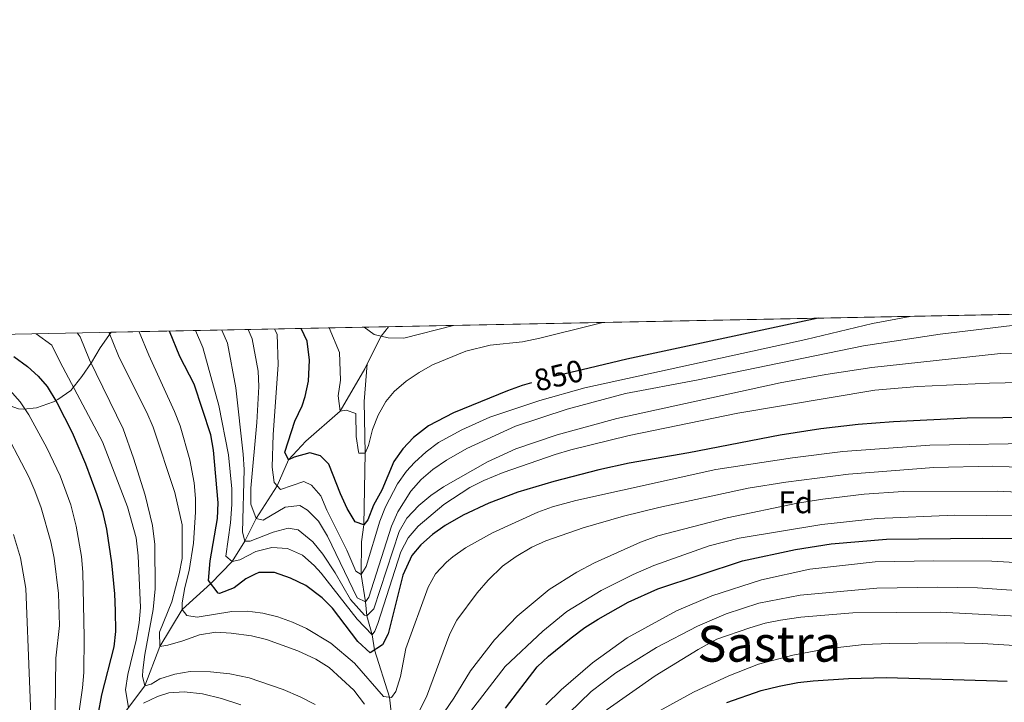
# Model space of a CAD drawing. Units: metres. Extents: x 634074 to 640953, y 766970 to 771733.
# Drawn here: x 635843 to 636160, y 771513 to 771733 of the extents above; entities that cross this region are included whole.
import ezdxf
from ezdxf.enums import TextEntityAlignment as Align

# ---------------------------------------------------------------- set-up
doc = ezdxf.new("R2010")
doc.units = ezdxf.units.M
doc.header["$MEASUREMENT"] = 0
doc.linetypes.add('DGN Style 3', pattern=[54.680556, 39.05754, -15.623016])
doc.linetypes.add('DGN Style 5', pattern=[27.340277999999998, 11.717262, -15.623016])
for name, color, linetype, lineweight in [('Nivel 11', 7, 'Continuous', 0), ('Nivel 22', 7, 'Continuous', 0), ('Nivel 35', 7, 'Continuous', 0), ('Nivel 37', 7, 'Continuous', 0), ('Nivel 4', 7, 'Continuous', 0), ('Nivel 41', 7, 'Continuous', 0), ('Nivel 45', 7, 'Continuous', 0), ('Nivel 49', 7, 'Continuous', 0), ('Nivel 5', 7, 'Continuous', 0), ('Nivel 57', 7, 'Continuous', 0), ('Nivel 61', 7, 'Continuous', 0)]:
    doc.layers.add(name, color=color, linetype=linetype, lineweight=lineweight)
doc.styles.add('Style-a4010302_h', font='a4010302_h.shx')
doc.styles.add('Style-s7210004_h', font='s7210004_h.shx')
doc.styles.add('Style-times', font='times.shx', dxfattribs={"bigfont": 'timesbig.shx'})
doc.linetypes.add('5Zonar', pattern='A,-7.5,[73,dgnlstyle-md2_5e.shx,S=0.11968,R=180,X=0,Y=0],-7.5', length=15)

msp = doc.modelspace()

# ---------------------------------------------------------------- linework, layer by layer
at = {"layer": 'Nivel 11', "color": 142, "linetype": 'DGN Style 3', "lineweight": 20, "extrusion": (0.620829279358638, -0.05331321197353518, 0.7821308760815542), "elevation": 354340.9976554876, "flags": 128}
msp.add_lwpolyline([(823204.685202969, -443414.8375261531), (823214.009063523, -443419.5846496366), (823217.2405564568, -443422.3289299463)], dxfattribs=at)
at = {"layer": 'Nivel 11', "color": 142, "linetype": 'DGN Style 3', "lineweight": 20}
for points in [[(635854.166, 771486.5260000001, 910), (635863.017, 771493.554, 905), (635869.797, 771500.395, 900), (635877.8300000001, 771511.6270000001, 895), (635883.1640000001, 771518.6340000001, 890), (635888.0020000001, 771531.2309999999, 885), (635895.139, 771543.217, 880), (635904.4240000001, 771551.53, 875), (635911.297, 771558.7039999999, 870), (635915.335, 771565.219, 865), (635919.041, 771572.5420000001, 860), (635925.8090000001, 771583.047, 855), (635929.4839999999, 771591.462, 850), (635935.0349999999, 771597.429, 846.754), (635946.115, 771607.111, 845), (635954.0390000001, 771620.8049999999, 843.458), (635954.797, 771622.317, 842.958)], [(635956.9880000001, 771463.254, 900), (635956.608, 771471.3700000001, 895), (635958.395, 771484.456, 890), (635960.5860000001, 771494.534, 887.403), (635963.2860000001, 771502.858, 885), (635962.0009999999, 771514.9099999999, 880), (635957.152, 771530.1840000001, 875), (635956.3559999999, 771535.044, 870), (635954.6359999999, 771541.1880000001, 865), (635954.307, 771545.7209999999, 860), (635952.8910000001, 771554.4639999999, 855), (635952.9280000001, 771565.0530000001, 851.47), (635953.669, 771570.4920000001, 850), (635954.1680000001, 771593.5320000001, 845), (635953.791, 771610.244, 842.849), (635954.797, 771622.317, 842.958)]]:
    msp.add_polyline3d(points, dxfattribs=at)
at = {"layer": 'Nivel 22', "color": 30, "linetype": 'DGN Style 5', "lineweight": 30, "elevation": 850, "flags": 128}
msp.add_lwpolyline([(636026.304, 771620.9650000001), (636014.155, 771618.064), (636007.7110000001, 771616.212)], dxfattribs=at)
at = {"layer": 'Nivel 35', "color": 92, "linetype": '5Zonar', "lineweight": 0, "ltscale": 0.5}
msp.add_polyline3d([(635832.23, 771631.7520000001, 911.865), (635831.706, 771630.0179999999, 913.5500000000001), (635829.933, 771625.773, 915.54), (635827.7, 771619.9340000001, 916.926), (635828.098, 771616.2520000001, 917.376), (635830.0959999999, 771613.5150000001, 917.376), (635833.5800000001, 771611.605, 916.926), (635838.5689999999, 771609.256, 916.926), (635842.4569999999, 771607.8970000001, 914.037), (635844.0079999999, 771607.72, 912.875), (635848.2380000001, 771608.2320000001, 910.245), (635853.665, 771610.165, 907.189), (635855.142, 771610.8740000001, 906.3480000000001), (635859.2490000001, 771613.814, 903.647), (635862.8729999999, 771618.244, 902.972), (635865.9210000001, 771622.7820000001, 899.596), (635868.7339999999, 771627.547, 897.57), (635872.2620000001, 771632.547, 894.758)], dxfattribs=at)
at = {"layer": 'Nivel 4', "color": 30, "linetype": 'Continuous', "lineweight": 30, "flags": 128}
for points, elevation in [([(636100.173, 771637.077), (636038.467, 771623.8700000001), (636026.304, 771620.9650000001)], 850), ([(636007.7110000001, 771616.212), (636004.7590000001, 771615.3640000001), (636000.0549999999, 771613.6769999999), (635982.6529999999, 771606.5290000001), (635974.5449999999, 771602.3640000001), (635969.7150000001, 771598.669), (635966.327, 771595), (635963.3389999999, 771590.8659999999), (635959.487, 771581.639), (635956.7919999999, 771576.8019999999), (635955.0190000001, 771572.1259999999), (635953.669, 771570.4920000001), (635950.882, 771571.453), (635948.369, 771575.773), (635946.19, 771580.429), (635942.413, 771590.071), (635939.73, 771592.7760000001), (635936.3470000001, 771593.723), (635931.23, 771592.3189999999), (635929.4839999999, 771591.462), (635928.2320000001, 771593.8530000001), (635931.527, 771603.9410000001), (635933.8260000001, 771608.828), (635934.827, 771611.8630000001), (635935.8400000001, 771616.763), (635936.175, 771623.517), (635935.413, 771629.6780000001), (635933.517, 771633.7650000001)], 850), ([(636182.7660000001, 771605.2069999999), (636148.1740000001, 771604.8090000001), (636124.425, 771603.712), (636113.047, 771602.834), (636100.9439999999, 771601.4480000001), (636087.872, 771599.3910000001), (636058.4180000001, 771593.638), (636039.217, 771590.3300000001), (636029.4539999999, 771588.1980000001), (636014.913, 771584.4780000001), (636003.3740000001, 771581), (635994.0290000001, 771577.425), (635985.7490000001, 771573.585), (635979.9099999999, 771570.274), (635975.8659999999, 771567.365), (635972.065, 771564.0730000001), (635969.1710000001, 771560.6089999999), (635966.236, 771554.29), (635961.51, 771535.3119999999), (635959.771, 771531.8700000001), (635955.7509999999, 771529.283), (635951.8360000001, 771532.879), (635943.6300000001, 771543.601), (635940.311, 771546.916), (635935.0590000001, 771550.923), (635930.101, 771553.342), (635924.9380000001, 771555.0989999999), (635919.926, 771555.1470000001), (635918.4909999999, 771554.4639999999), (635915.696, 771553.1340000001), (635911.898, 771550.2250000001), (635907.2550000001, 771548.371), (635906.7649999999, 771548.52), (635903.621, 771552.5630000001), (635904.213, 771558.916), (635906.5449999999, 771572.574), (635906.7350000001, 771577.5490000001), (635905.284, 771594.5519999999), (635904.4650000001, 771599.463), (635899.078, 771615.852), (635894.4269999999, 771624.7620000001), (635891.095, 771632.9210000001)], 875), ([(635840.888, 771624.7860000001), (635845.355, 771621.534), (635848.744, 771618.368), (635851.6200000001, 771615.1170000001), (635854.835, 771609.8829999999), (635859.6799999999, 771600.27), (635863.9850000001, 771590.1170000001), (635867.676, 771580.25), (635869.496, 771574.763), (635870.807, 771569.0430000001), (635872.3800000001, 771558.244), (635873.3940000001, 771548.21), (635873.618, 771542.73), (635873.6980000001, 771536.087), (635873.1070000001, 771531.122), (635869.1510000001, 771515.712), (635867.9720000001, 771509.2720000001)], 900), ([(635999.3219999999, 771511.398), (636009.6030000001, 771524.7220000001), (636013.27, 771528.1200000001), (636020.564, 771534.027), (636024.9510000001, 771537.4369999999), (636029.189, 771540.0889999999), (636038.9070000001, 771545.5970000001), (636048.4450000001, 771549.8770000001), (636075.8019999999, 771558.8729999999), (636092.878, 771562.587), (636104.3360000001, 771564.3530000001), (636122.1540000001, 771565.8559999999), (636153.1200000001, 771566.2380000001), (636164.8700000001, 771566.105)], 900), ([(636070.662, 771513.28), (636081.7320000001, 771517.068), (636087.5630000001, 771518.4780000001), (636093.5900000001, 771519.6939999999), (636098.5590000001, 771520.253), (636109.9380000001, 771520.9920000001), (636122.1399999999, 771521.2890000001), (636157.9780000001, 771520.2490000001), (636160.9979999999, 771520.0619999999)], 925)]:
    msp.add_lwpolyline(points, dxfattribs=dict(at, elevation=elevation))
at = {"layer": 'Nivel 49', "color": 7, "linetype": 'Continuous', "lineweight": 0, "extrusion": (0.08052657685570919, 0.001600459135093001, 0.996751177049949), "elevation": 53331.43402481274, "flags": 128}
msp.add_lwpolyline([(758844.7760090444, -648892.5071467708), (758844.7760090444, -649325.3967237256)], dxfattribs=at)
at = {"layer": 'Nivel 5', "color": 30, "linetype": 'Continuous', "lineweight": 0, "flags": 128}
for points, elevation in [([(636129.7949999999, 771637.666), (636117.638, 771635.365), (636096.145, 771630.2320000001), (636024.8899999999, 771614.6229999999), (636010.473, 771610.507), (635994.3640000001, 771605.1670000001), (635985.253, 771601.0730000001), (635977.7949999999, 771596.967), (635973.7890000001, 771594.0120000001), (635970.0490000001, 771590.6270000001), (635967.4439999999, 771587.784), (635964.5860000001, 771583.6869999999), (635960.716, 771576.2860000001), (635958.9210000001, 771571.6329999999), (635954.493, 771557.0730000001), (635952.8910000001, 771554.4639999999), (635951.0970000001, 771555.5860000001), (635948.2039999999, 771562.298), (635941.75, 771575.2050000001), (635939.869, 771579.8389999999), (635936.8389999999, 771583.304), (635934.396, 771584.4210000001), (635926.8700000001, 771581.9269999999), (635924.824, 771584.0889999999), (635924.217, 771589.0460000001), (635924.4569999999, 771599.5959999999), (635926.145, 771622.0860000001), (635925.743, 771631.9010000001), (635924.966, 771633.595)], 855), ([(636170.398, 771616.459), (636155.3999999999, 771616.1440000001), (636132.283, 771615.067), (636118.4210000001, 771613.8559999999), (636074.2550000001, 771606.4920000001), (636039.267, 771599.287), (636020.389, 771594.7050000001), (636015.371, 771593.2039999999), (635998.621, 771587.3910000001), (635992.4410000001, 771584.7930000001), (635987.8899999999, 771582.567), (635979.473, 771577.0150000001), (635971.193, 771570.085), (635967.9720000001, 771566.294), (635965.6869999999, 771561.74), (635958.2749999999, 771538.7110000001), (635957.24, 771536.1869999999), (635956.3559999999, 771535.044), (635951.6100000001, 771540.037), (635939.97, 771554.956), (635937.7450000001, 771557.3940000001), (635933.912, 771560.6740000001), (635929.067, 771562.818), (635924.0819999999, 771563.1869999999), (635918.8999999999, 771561.848), (635913.8090000001, 771559.2110000001), (635911.297, 771558.7039999999), (635909.2550000001, 771560.392), (635910.72, 771571.0860000001), (635911.2050000001, 771577.071), (635911.193, 771582.0719999999), (635910.132, 771593.098), (635907.003, 771608.977), (635901.825, 771627.5989999999), (635899.4709999999, 771633.088)], 870), ([(636175.396, 771625.949), (636158.8840000001, 771625.6769999999), (636117.453, 771621.186), (636102.6340000001, 771618.9170000001), (636087.8899999999, 771616.2039999999), (636035.2609999999, 771604.7920000001), (636016.004, 771599.466), (636002.692, 771594.977), (635993.6259999999, 771590.8230000001), (635979.4199999999, 771582.7609999999), (635975.324, 771579.9369999999), (635971.4739999999, 771576.699), (635967.574, 771572.612), (635965.131, 771568.291), (635956.8899999999, 771543.396), (635954.6359999999, 771541.1880000001), (635953.966, 771541.4110000001), (635949.371, 771546.4580000001), (635944.4639999999, 771555.064), (635940.4739999999, 771561.0860000001), (635937.3260000001, 771564.9880000001), (635932.5079999999, 771568.844), (635929.3160000001, 771569.4280000001), (635924.4809999999, 771568.131), (635917.1200000001, 771565.233), (635915.335, 771565.219), (635914.5819999999, 771568.1340000001), (635915.1340000001, 771588.2990000001), (635914.869, 771593.29), (635912.4269999999, 771614.6100000001), (635909.798, 771629.033), (635907.9310000001, 771633.256)], 865), ([(636162.7010000001, 771634.6840000001), (636139.5, 771631.8870000001), (636114.7760000001, 771628.1740000001), (636060.8970000001, 771617.158), (636038.0789999999, 771612.841), (636019.2949999999, 771607.7420000001), (636002.6229999999, 771602.3360000001), (635986.939, 771595.071), (635980.396, 771591.3670000001), (635976.007, 771588.368), (635972.223, 771585.115), (635968.8729999999, 771581.2949999999), (635964.709, 771574.6359999999), (635962.6340000001, 771570.1070000001), (635955.3500000001, 771547.19), (635954.307, 771545.7209999999), (635951.6200000001, 771546.9170000001), (635941.9780000001, 771566.8659999999), (635939.0889999999, 771571.628), (635935.5730000001, 771575.189), (635933.1270000001, 771576.7110000001), (635928.3430000001, 771576.186), (635921.236, 771571.9909999999), (635919.041, 771572.5420000001), (635917.301, 771577.1529999999), (635917.2590000001, 771582.3459999999), (635919.2820000001, 771603.459), (635919.8570000001, 771615.017), (635919.638, 771620.014), (635917.77, 771630.467), (635916.4340000001, 771633.425)], 860), ([(635942.513, 771633.943), (635945.878, 771626.004), (635946.192, 771617.0800000001), (635945.4199999999, 771612.044), (635946.115, 771607.111), (635948.054, 771607.439), (635951.145, 771606.409), (635951.2849999999, 771598.9450000001), (635952.0109999999, 771594.0020000001), (635952.139, 771593.5970000001), (635954.1680000001, 771593.5320000001), (635955.203, 771596.0549999999), (635956.46, 771601.2579999999), (635958.362, 771605.881), (635960.834, 771610.247), (635963.504, 771613.4040000001), (635967.4029999999, 771616.7339999999), (635971.5320000001, 771619.587), (635975.8859999999, 771621.9950000001), (635986.56, 771626.4569999999), (635994.4369999999, 771628.358), (636004.8899999999, 771629.483), (636010.412, 771630.683), (636028.1510000001, 771635.0009999999), (636030.76, 771635.6969999999)], 845), ([(635953.844, 771634.169), (635957.084, 771631.781), (635961.584, 771630.78), (635966.598, 771630.6780000001), (635982.6229999999, 771634.7409999999)], 840), ([(635877.8300000001, 771511.6270000001), (635876.952, 771517.2849999999), (635877.6610000001, 771522.2380000001), (635880.398, 771533.3200000001), (635881.368, 771538.8700000001), (635881.737, 771543.855), (635880.9680000001, 771560.5179999999), (635880.361, 771566.298), (635877.604, 771576.341), (635869.5460000001, 771597.2180000001), (635855.827, 771622.872), (635853.21, 771628.338), (635848.088, 771632.067)], 895), ([(635938.071, 771512.592), (635933.149, 771515.0590000001), (635927.7350000001, 771517.4070000001), (635916.8119999999, 771521.1300000001), (635910.571, 771522.504), (635904.348, 771523.159), (635897.7220000001, 771523.1910000001), (635892.807, 771522.334), (635887.98, 771520.808), (635885.1440000001, 771519.121), (635883.1640000001, 771518.6340000001), (635882.3570000001, 771521.7110000001), (635882.5320000001, 771523.693), (635883.156, 771528.658), (635885.845, 771543.2409999999), (635886.4539999999, 771549.834), (635886.3130000001, 771564.1340000001), (635885.6510000001, 771570.297), (635883.283, 771580.006), (635879.5430000001, 771592.0190000001), (635876.2139999999, 771601.4480000001), (635865.358, 771623.635), (635862.3360000001, 771631.0349999999), (635861.388, 771632.331)], 890), ([(635953.882, 771512.6880000001), (635950.4610000001, 771517.253), (635942.5549999999, 771524.517), (635938.2180000001, 771527.219), (635932.4780000001, 771529.868), (635922.354, 771533.581), (635917.4809999999, 771534.706), (635911.017, 771535.6100000001), (635906.0279999999, 771535.9180000001), (635900.74, 771535.06), (635895.3700000001, 771533.0619999999), (635890.5719999999, 771531.658), (635888.0020000001, 771531.2309999999), (635887.821, 771535.9439999999), (635891.8030000001, 771545.702), (635894.2339999999, 771554.712), (635895.166, 771559.6259999999), (635895.213, 771570.463), (635892.838, 771580.8759999999), (635885.797, 771601.9099999999), (635883.831, 771606.733), (635874.889, 771624.398), (635872.621, 771629.953), (635871.567, 771632.533)], 885), ([(636014.521, 771576.263), (636009.835, 771574.548), (635995.21, 771567.959), (635986.5220000001, 771563.1089999999), (635982.3940000001, 771560.1680000001), (635980.3130000001, 771558.44), (635976.848, 771554.719), (635974.439, 771550.368), (635967.212, 771530.675), (635965.497, 771521.578), (635964.074, 771516.783), (635962.645, 771514.834), (635960.058, 771515.1429999999), (635950.7609999999, 771525.9550000001), (635943.078, 771532.372), (635935.2660000001, 771537.077), (635930.6869999999, 771539.165), (635926.0490000001, 771540.8189999999), (635921.1880000001, 771541.97), (635917.8840000001, 771542.4180000001), (635916.2069999999, 771542.646), (635911.223, 771542.5530000001), (635899.987, 771540.7479999999), (635896.658, 771541.2609999999), (635895.139, 771543.217), (635895.1300000001, 771545.352), (635896.0090000001, 771550.3130000001), (635897.4720000001, 771555.763), (635898.831, 771564.602), (635899.5079999999, 771574.571), (635899.507, 771579.0009999999), (635899.071, 771583.996), (635897.649, 771591.479), (635894.5249999999, 771602.3430000001), (635892.7220000001, 771606.996), (635884.4199999999, 771625.1610000001), (635881.3300000001, 771632.727)], 880), ([(635861.1470000001, 771504.4199999999), (635863.0970000001, 771517.923), (635863.5249999999, 771522.9029999999), (635863.646, 771534.267), (635863.206, 771555.2849999999), (635862.783, 771560.256), (635861.0560000001, 771570.108), (635859.274, 771576.935), (635855.8300000001, 771586.3049999999), (635851.5619999999, 771595.337), (635845.76, 771605.98), (635842.946, 771610.0789999999), (635839.625, 771613.906)], 905), ([(635854.288, 771510.19), (635854.4850000001, 771527.554), (635855.598, 771538.095), (635855.331, 771548.3970000001), (635853.966, 771559.717), (635852.814, 771564.9979999999), (635849.763, 771575.912), (635847.7339999999, 771581.3940000001), (635845.773, 771585.993), (635836.2930000001, 771603.7990000001)], 910), ([(636174.0009999999, 771596.825), (636136.1130000001, 771596.199), (636108.0549999999, 771594.1100000001), (636091.8360000001, 771592.0460000001), (636067.125, 771588.267), (636021.9880000001, 771578.3389999999), (636014.521, 771576.263)], 880), ([(636209.1000000001, 771587.1969999999), (636156.422, 771589.375), (636137.3570000001, 771588.9809999999), (636109.949, 771586.815), (636089.6869999999, 771584.254), (636077.548, 771582.3300000001), (636048.773, 771576.024), (636037.354, 771573.256), (636024.402, 771569.5020000001), (636012.3870000001, 771565.3130000001)], 885), ([(636190.4299999999, 771579.7450000001), (636157.808, 771581.365), (636127.494, 771581.257), (636114.9240000001, 771580.3459999999), (636101.629, 771578.78), (636093.4950000001, 771577.496), (636070.763, 771572.692), (636048.4950000001, 771566.9170000001), (636042.831, 771564.9240000001), (636028.01, 771558.264), (636022.405, 771555.26), (636013.4169999999, 771549.6799999999), (636003.172, 771541.0150000001), (635995.7760000001, 771533.4739999999), (635988.1059999999, 771523.4099999999), (635982.699, 771514.6259999999), (635972.354, 771499.371)], 890), ([(636175.254, 771573.2860000001), (636144.125, 771573.6200000001), (636119.1329999999, 771572.55), (636101.298, 771570.5630000001), (636074.6869999999, 771566.1699999999), (636065.0020000001, 771563.682), (636047.192, 771557.3459999999), (636040.565, 771554.4680000001), (636030.2250000001, 771549.368), (636019.163, 771542.5930000001), (636011.4439999999, 771536.237), (635999.2620000001, 771524.861), (635975.892, 771494.4099999999)], 895), ([(635847.135, 771490.22), (635844.747, 771549.962), (635843.0989999999, 771559.817), (635840.783, 771567.423)], 915), ([(636012.3870000001, 771565.3130000001), (636007.817, 771563.284), (636002.81, 771560.2420000001), (635998.4539999999, 771557.125), (635993.8319999999, 771552.6599999999), (635990.212, 771548.604), (635983.716, 771539.7679999999), (635981.425, 771535.325), (635973.878, 771515.061), (635969.9110000001, 771507.2620000001)], 885), ([(636182.172, 771557.247), (636156.1140000001, 771558.744), (636137.257, 771558.925), (636118.4979999999, 771558.561), (636097.494, 771556.155), (636081.9180000001, 771552.7180000001), (636065.892, 771547.6410000001), (636054.48, 771542.767), (636038.575, 771534.0360000001), (636027.3859999999, 771526.0150000001), (636017.2720000001, 771517.335), (636012.3589999999, 771512.4469999999)], 905), ([(636193.699, 771547.2690000001), (636151.5290000001, 771550.1640000001), (636138.6259999999, 771550.3859999999), (636119.0730000001, 771550.068), (636094.3430000001, 771547.8430000001), (636080.9750000001, 771545.217), (636070.4539999999, 771541.811), (636061.298, 771537.844), (636048.017, 771530.9240000001), (636034.9720000001, 771522.8119999999), (636026.9510000001, 771516.7609999999), (636019.834, 771509.764)], 910), ([(636207.483, 771538.77), (636139.4280000001, 771542.291), (636111.2649999999, 771542.1359999999), (636094.601, 771540.7139999999), (636087.9990000001, 771539.7239999999), (636083.094, 771538.756), (636078.075, 771537.337), (636067.4750000001, 771533.601), (636061.497, 771530.308), (636047.602, 771521.8130000001), (636032.158, 771510.9450000001), (636028.327, 771507.7309999999)], 915), ([(636166.8019999999, 771531.3840000001), (636153.047, 771532.2220000001), (636141.477, 771532.4809999999), (636123.1410000001, 771532.2550000001), (636114.9820000001, 771531.9539999999), (636102.862, 771530.575), (636091.9450000001, 771528.46), (636080.8829999999, 771525.5889999999), (636071.294, 771521.781), (636059.996, 771516.5989999999), (636048.0449999999, 771509.986)], 920), ([(635914.078, 771512.456), (635907.861, 771514.571), (635901.6980000001, 771516.0730000001), (635895.8400000001, 771516.689), (635890.8430000001, 771516.348), (635887.2649999999, 771515.1780000001), (635882.736, 771513.0660000001)], 895)]:
    msp.add_lwpolyline(points, dxfattribs=dict(at, elevation=elevation))
at = {"layer": 'Nivel 57', "color": 92, "linetype": 'DGN Style 3', "lineweight": 0}
msp.add_polyline3d([(636303.6599999999, 771641.121, 859.892), (635872.2620000001, 771632.547, 894.758), (635868.7339999999, 771627.547, 897.57), (635865.9210000001, 771622.7820000001, 899.596), (635862.8729999999, 771618.244, 902.972), (635859.2490000001, 771613.814, 903.647), (635855.142, 771610.8740000001, 906.3480000000001), (635853.665, 771610.165, 907.189), (635848.2380000001, 771608.2320000001, 910.245), (635844.0079999999, 771607.72, 912.875), (635842.4569999999, 771607.8970000001, 914.037)], dxfattribs=at)
at = {"layer": 'Nivel 61', "color": 7, "linetype": 'Continuous', "lineweight": 0, "flags": 128}
msp.add_lwpolyline([(634074.1499999999, 771596.81), (637465.8600000001, 771664.22), (640857.5800000001, 771733.27), (640905.3400000001, 769419.72), (640953.0800000001, 767106.1699999999), (637559.06, 767037.0900000001), (634165.04, 766969.72), (634119.6100000001, 769283.27)], close=True, dxfattribs=at)

# ---------------------------------------------------------------- texts
at = {"layer": 'Nivel 37', "color": 92, "linetype": 'Continuous', "lineweight": 0, "style": 'Style-a4010302_h'}
msp.add_text('Fd', height=7.000002, dxfattribs=at).set_placement((636092.897009721, 771577.7310009999, 889.802), align=Align.MIDDLE_CENTER)
at = {"layer": 'Nivel 41', "color": 7, "linetype": 'Continuous', "lineweight": 0, "style": 'Style-s7210004_h'}
msp.add_text('850', height=7.000002, rotation=13.43136162445488, dxfattribs=at).set_placement((636016.4999278586, 771618.6230559961, 850), align=Align.MIDDLE_CENTER)
at = {"layer": 'Nivel 45', "color": 7, "linetype": 'Continuous', "lineweight": 0, "style": 'Style-times'}
msp.add_text('Sastra', height=11.500002, dxfattribs=at).set_placement((636084.3737555654, 771532.1430009999, 917.7570000000001), align=Align.MIDDLE_CENTER)

doc.saveas('drawing.dxf')
